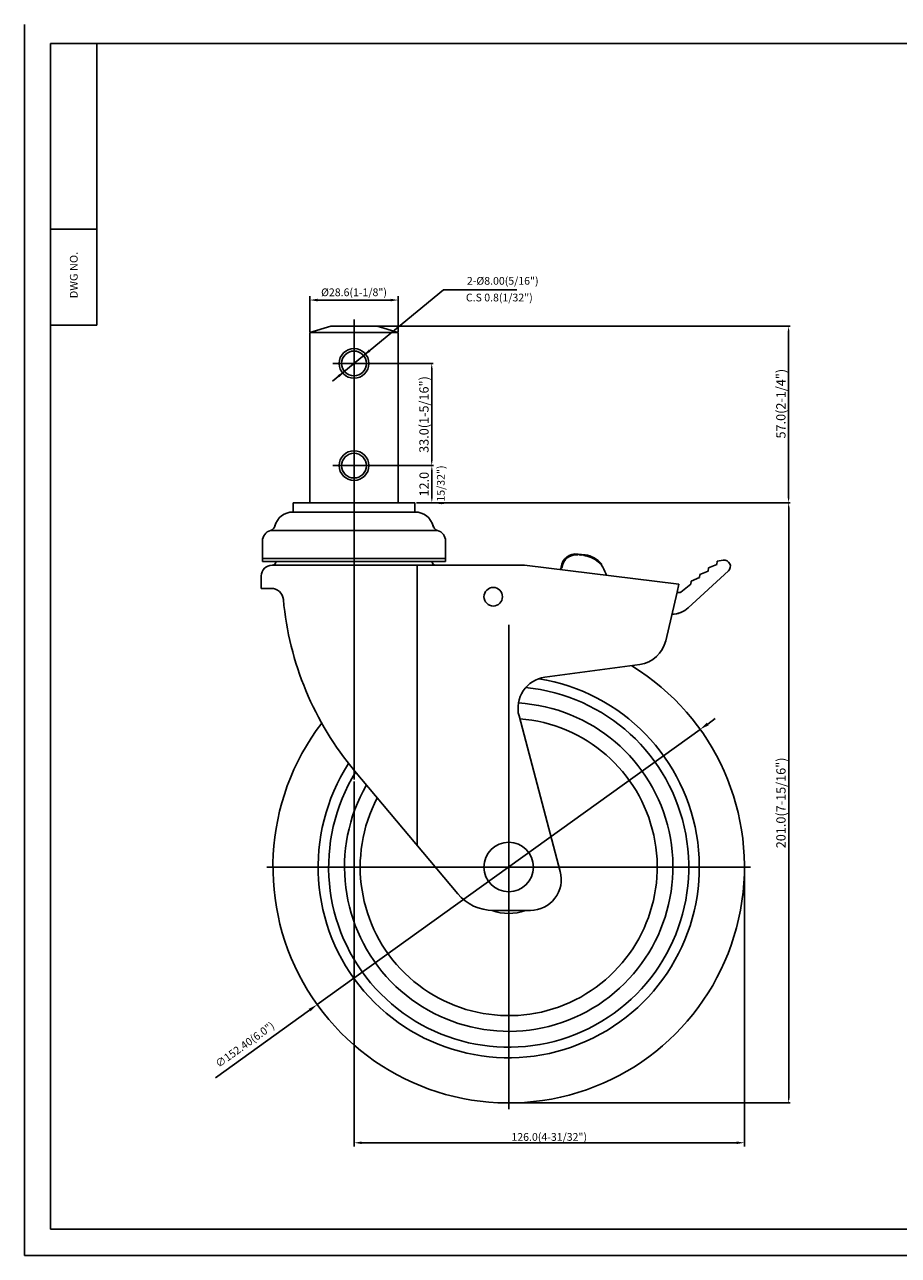
# Model space of a CAD drawing. Extents: x 11994 to 12559, y -3596 to -3198.
# Drawn here: x 11994 to 12276, y -3596 to -3198 of the extents above; entities that cross this region are included whole.
import ezdxf
from ezdxf.enums import TextEntityAlignment as Align

# ---------------------------------------------------------------- set-up
doc = ezdxf.new("R2010")
doc.units = 0
doc.linetypes.add('CENTER', pattern=[50.8, 31.75, -6.35, 6.35, -6.35])
doc.layers.get('0').update_dxf_attribs({"linetype": 'CONTINUOUS'})
doc.layers.get('DEFPOINTS').update_dxf_attribs({"linetype": 'CONTINUOUS'})
for name, color, linetype in [('1', 4, 'CONTINUOUS'), ('3', 3, 'CONTINUOUS'), ('DIM', 4, 'CONTINUOUS')]:
    doc.layers.add(name, color=color, linetype=linetype)
doc.styles.add('HBRGD', font='ROMAND', dxfattribs={"height": 2.5, "bigfont": 'HBRGD'})
doc.styles.add('ROMANS', font='romans.shx', dxfattribs={"height": 2.5})
doc.dimstyles.new('SAMSONG', dxfattribs={"dimtxt": 3, "dimasz": 1.5, "dimexe": 0.5, "dimexo": 0.5, "dimgap": 1, "dimtad": 1, "dimdec": 1, "dimzin": 0, "dimdsep": 46, "dimtxsty": 'Standard', "dimcen": 0, "dimclrd": 4, "dimclre": 4, "dimclrt": 7, "dimadec": 0, "dimazin": 2, "dimtm": 1e-09, "dimtfac": 1, "dimtdec": 1, "dimtmove": 0, "dimatfit": 3, "dimfxl": 0, "dimtolj": 1, "dimtzin": 0, "dimarcsym": 0})
doc.dimstyles.get("Standard").update_dxf_attribs({"dimtxt": 2.5, "dimasz": 2.5, "dimexe": 1.25, "dimexo": 0.625, "dimtad": 1, "dimzin": 0, "dimdsep": 46, "dimlunit": 6, "dimtxsty": 'ROMANS', "dimcen": -2.5, "dimclrd": 4, "dimclre": 4, "dimclrt": 7, "dimadec": 0, "dimazin": 0, "dimtfac": 1, "dimtmove": 0, "dimatfit": 3, "dimfxl": 0, "dimtolj": 1, "dimtzin": 0, "dimarcsym": 0})

# ---------------------------------------------------------------- blocks, each defined once
blk = doc.blocks.new('*D559')
at = {"color": 4, "lineweight": -2}
for p, q in [((12108.03, -3295.7), (12241.5, -3295.7)), ((12241, -3297.2), (12241, -3351.2)), ((12120.73, -3352.7), (12241.5, -3352.7))]:
    blk.add_line(p, q, dxfattribs=at)
at = {"color": 4}
for points in [[(12240.75, -3297.2), (12241.25, -3297.2), (12241, -3295.7)], [(12240.75, -3351.2), (12241.25, -3351.2), (12241, -3352.7)]]:
    blk.add_solid(points, dxfattribs=at)
at = {"layer": 'DEFPOINTS', "color": 0}
for p in [(12107.53, -3295.7), (12120.23, -3352.7), (12241, -3352.7)]:
    blk.add_point(p, dxfattribs=at)
at = {"color": 7, "insert": (12238.5, -3320.7), "char_height": 3, "attachment_point": 5, "rotation": 90}
blk.add_mtext('\\A1;57.0(2-1/4")', dxfattribs=at)
blk = doc.blocks.new('*D562')
at = {"color": 4, "lineweight": -2}
for p, q in [((12120.73, -3352.7), (12241.52, -3352.7)), ((12241.02, -3354.2), (12241.02, -3545.05)), ((12151.03, -3546.55), (12241.52, -3546.55))]:
    blk.add_line(p, q, dxfattribs=at)
at = {"color": 4}
for points in [[(12240.77, -3354.2), (12241.27, -3354.2), (12241.02, -3352.7)], [(12240.77, -3545.05), (12241.27, -3545.05), (12241.02, -3546.55)]]:
    blk.add_solid(points, dxfattribs=at)
at = {"layer": 'DEFPOINTS', "color": 0}
for p in [(12120.23, -3352.7), (12150.53, -3546.55), (12241.02, -3546.55)]:
    blk.add_point(p, dxfattribs=at)
at = {"color": 7, "insert": (12238.52, -3449.63), "char_height": 3, "attachment_point": 5, "rotation": 90}
blk.add_mtext('\\A1;201.0(7-15/16")', dxfattribs=at)
blk = doc.blocks.new('*D560')
at = {"color": 4, "lineweight": -2}
for p, q in [((12214.86, -3424.16), (12217.3, -3422.41)), ((12212.42, -3425.91), (12088.63, -3514.79)), ((12055.71, -3538.42), (12086.19, -3516.54))]:
    blk.add_line(p, q, dxfattribs=at)
at = {"color": 4}
for points in [[(12214.57, -3423.75), (12215.15, -3424.57), (12212.42, -3425.91)], [(12085.9, -3516.14), (12086.48, -3516.95), (12088.63, -3514.79)]]:
    blk.add_solid(points, dxfattribs=at)
at = {"layer": 'DEFPOINTS', "color": 0}
for p in [(12212.42, -3425.91), (12088.63, -3514.79)]:
    blk.add_point(p, dxfattribs=at)
at = {"color": 7, "insert": (12065.24, -3527.7), "char_height": 2.5, "attachment_point": 5, "rotation": 35.6774, "style": 'ROMANS'}
blk.add_mtext('\\A1;∅152.40(6.0")', dxfattribs=at)
blk = doc.blocks.new('*D561')
at = {"color": 4, "lineweight": -2}
for p, q in [((12101.03, -3340.7), (12126.18, -3340.7)), ((12125.68, -3342.2), (12125.68, -3351.2)), ((12126.83, -3352.7), (12125.18, -3352.7))]:
    blk.add_line(p, q, dxfattribs=at)
at = {"color": 4}
for points in [[(12125.43, -3342.2), (12125.93, -3342.2), (12125.68, -3340.7)], [(12125.43, -3351.2), (12125.93, -3351.2), (12125.68, -3352.7)]]:
    blk.add_solid(points, dxfattribs=at)
at = {"layer": 'DEFPOINTS', "color": 0}
for p in [(12100.53, -3340.7), (12125.68, -3352.7), (12127.33, -3352.7)]:
    blk.add_point(p, dxfattribs=at)
at = {"color": 7, "insert": (12123.18, -3346.7), "char_height": 3, "attachment_point": 5, "rotation": 90}
blk.add_mtext('\\A1;12.0', dxfattribs=at)
blk = doc.blocks.new('*D563')
at = {"color": 4, "lineweight": -2}
for p, q in [((12101.03, -3307.7), (12126.14, -3307.7)), ((12125.64, -3309.2), (12125.64, -3339.2)), ((12101.03, -3340.7), (12126.14, -3340.7))]:
    blk.add_line(p, q, dxfattribs=at)
at = {"color": 4}
for points in [[(12125.39, -3309.2), (12125.89, -3309.2), (12125.64, -3307.7)], [(12125.39, -3339.2), (12125.89, -3339.2), (12125.64, -3340.7)]]:
    blk.add_solid(points, dxfattribs=at)
at = {"layer": 'DEFPOINTS', "color": 0}
for p in [(12100.53, -3307.7), (12100.53, -3340.7), (12125.64, -3340.7)]:
    blk.add_point(p, dxfattribs=at)
at = {"color": 7, "insert": (12123.14, -3324.2), "char_height": 3, "attachment_point": 5, "rotation": 90}
blk.add_mtext('\\A1;33.0(1-5/16")', dxfattribs=at)

msp = doc.modelspace()

# ---------------------------------------------------------------- linework, layer by layer
at = {"color": 1}
for p, q in [((11994.048, -3198.269), (11994.048, -3595.777)), ((11994.048, -3595.777), (12558.929, -3595.777))]:
    msp.add_line(p, q, dxfattribs=at)
for p, q in [((12017.449, -3295.316), (12002.449, -3295.316)), ((12086.226, -3297.7), (12093.026, -3295.7)), ((12086.226, -3297.7), (12100.526, -3297.7)), ((12093.026, -3295.7), (12100.526, -3295.7)), ((12108.026, -3295.7), (12100.526, -3295.7)), ((12114.826, -3297.7), (12100.526, -3297.7)), ((12108.026, -3295.7), (12114.826, -3297.7)), ((12080.826, -3355.7), (12080.826, -3352.7)), ((12080.826, -3352.7), (12100.526, -3352.7)), ((12120.226, -3352.7), (12100.526, -3352.7)), ((12120.226, -3355.7), (12120.226, -3352.7)), ((12120.226, -3355.7), (12080.826, -3355.7)), ((12073.547, -3361.625), (12100.526, -3361.625)), ((12074.807, -3360.564), (12075.042, -3359.862)), ((12127.505, -3361.625), (12100.526, -3361.625)), ((12126.245, -3360.564), (12126.01, -3359.862)), ((12070.926, -3365.089), (12070.926, -3371.7)), ((12130.126, -3365.089), (12130.126, -3371.7)), ((12070.926, -3370.7), (12071.026, -3370.7)), ((12071.026, -3370.7), (12100.526, -3370.7)), ((12130.026, -3370.7), (12100.526, -3370.7)), ((12130.126, -3370.7), (12130.026, -3370.7)), ((12172.784, -3369.551), (12173.118, -3369.29)), ((12172.784, -3369.551), (12172.784, -3369.551)), ((12173.379, -3369.624), (12173.118, -3369.29)), ((12173.379, -3369.624), (12173.714, -3369.363)), ((12173.975, -3369.697), (12173.714, -3369.363)), ((12173.975, -3369.697), (12174.309, -3369.436)), ((12174.57, -3369.77), (12174.309, -3369.436)), ((12174.57, -3369.77), (12174.905, -3369.509)), ((12175.166, -3369.844), (12174.905, -3369.509)), ((12175.166, -3369.844), (12175.166, -3369.844)), ((12070.926, -3371.7), (12100.526, -3371.7)), ((12074.026, -3372.85), (12074.226, -3372.85)), ((12074.226, -3372.85), (12100.526, -3372.85)), ((12075.226, -3371.7), (12075.226, -3371.85)), ((12130.126, -3371.7), (12100.526, -3371.7)), ((12100.526, -3372.85), (12155.601, -3372.85)), ((12120.922, -3372.85), (12120.922, -3463.371)), ((12125.826, -3371.7), (12125.826, -3371.85)), ((12127.026, -3372.85), (12126.826, -3372.85)), ((12127.026, -3372.85), (12126.826, -3372.85)), ((12155.601, -3372.85), (12205.526, -3378.98)), ((12167.732, -3373.767), (12167.398, -3374.028)), ((12167.659, -3374.362), (12167.398, -3374.028)), ((12167.732, -3373.767), (12167.769, -3373.469)), ((12180.107, -3372.398), (12180.533, -3372.436)), ((12180.495, -3372.859), (12180.533, -3372.436)), ((12208.587, -3386.587), (12221.536, -3374.728)), ((12212.305, -3375.897), (12214.965, -3374.748)), ((12215.086, -3373.756), (12214.965, -3374.748)), ((12215.086, -3373.756), (12217.746, -3372.607)), ((12217.868, -3371.615), (12217.746, -3372.607)), ((12217.868, -3371.615), (12219.854, -3371.281)), ((12070.526, -3376.35), (12070.526, -3380.35)), ((12209.523, -3378.038), (12209.401, -3379.03)), ((12209.523, -3378.038), (12212.183, -3376.889)), ((12212.305, -3375.897), (12212.183, -3376.889)), ((12070.526, -3380.35), (12073.72, -3380.35)), ((12204.935, -3381.527), (12201.285, -3397.259)), ((12205.526, -3378.98), (12204.927, -3381.563)), ((12206.166, -3381.521), (12209.401, -3379.03)), ((12162.177, -3409.078), (12192.889, -3404.909)), ((12153.857, -3421.553), (12167.191, -3471.785)), ((12134.03, -3478.992), (12100.693, -3439.262)), ((12157.525, -3484.35), (12145.521, -3484.35))]:
    msp.add_line(p, q)
at = {"color": 4}
for p, q in [((12100.526, -3293.547), (12100.526, -3442.063)), ((12100.526, -3349.206), (12100.526, -3386.913)), ((12167.398, -3374.028), (12167.471, -3373.433)), ((12150.526, -3392.15), (12150.526, -3548.55)), ((12228.726, -3470.35), (12072.326, -3470.35))]:
    msp.add_line(p, q, dxfattribs=at)
at = {"color": 7}
for p, q in [((12086.226, -3297.7), (12086.226, -3352.7)), ((12114.826, -3297.7), (12114.826, -3352.7)), ((12172.82, -3369.253), (12175.203, -3369.546))]:
    msp.add_line(p, q, dxfattribs=at)
at = {"color": 4, "linetype": 'CENTER'}
for p, q in [((12107.326, -3307.7), (12093.726, -3307.7)), ((12107.326, -3340.7), (12093.726, -3340.7))]:
    msp.add_line(p, q, dxfattribs=at)
for centre, radius in [((12100.526, -3307.7), 4.8), ((12100.526, -3307.7), 4), ((12100.526, -3340.7), 4.8), ((12100.526, -3340.7), 4), ((12145.526, -3383.05), 3), ((12150.526, -3470.35), 8)]:
    msp.add_circle(centre, radius)
for centre, radius, start, end in [((12080.826, -3361.8), 6.1, 90, 164.97389), ((12120.226, -3361.8), 6.1, 15.02611, 90), ((12074.526, -3365.089), 3.6, 105.78164, 180), ((12073.003, -3359.7), 2, 285.78164, 348.52441), ((12128.049, -3359.7), 2, 191.47559, 254.21836), ((12126.526, -3365.089), 3.6, 0, 74.21836), ((12172.235, -3374.018), 4.5, 83, 173), ((12174.191, -3377.784), 8, 42.31396, 83), ((12074.026, -3376.35), 3.5, 90, 180), ((12074.226, -3371.85), 1, 270, 0), ((12126.826, -3371.85), 1, 180, 270), ((12126.826, -3371.85), 1, 180, 270), ((12174.191, -3377.784), 8, 15.88538, 38), ((12220.186, -3373.253), 2, 312.48088, 99.53411), ((12182.848, -3375.321), 1, 195.88538, 228.30825), ((12182.848, -3375.321), 1, 228.30825, 233.29816), ((12073.72, -3384.35), 4, 5.16731, 90), ((12205.556, -3380.728), 1, 248.9673, 307.5851), ((12177.297, -3374.984), 100, 185.16731, 220), ((12203.184, -3380.687), 8, 270.64578, 312.48088), ((12203.184, -3380.687), 8, 282.94308, 291.31397), ((12191.544, -3394.999), 10, 277.73114, 346.93845), ((12150.526, -3470.35), 76.2, 142.47098, 58.48687), ((12150.526, -3470.35), 61.6, 147.13219, 80.88959), ((12163.522, -3418.987), 10, 97.73114, 194.86579), ((12150.526, -3470.35), 58.2, 148.21252, 84.61131), ((12150.526, -3470.35), 53.073, 150.04551, 86.62126), ((12150.526, -3470.35), 48, 152.27119, 85.72493), ((12157.525, -3474.35), 10, 270, 14.86579), ((12145.521, -3469.35), 15, 220, 270), ((12150.526, -3470.35), 15, 248.96053, 291.03947)]:
    msp.add_arc(centre, radius, start, end)
at = {"color": 7}
for centre, radius, start, end in [((12172.235, -3374.018), 4.8, 83, 173), ((12174.191, -3377.784), 8.3, 40.17318, 83)]:
    msp.add_arc(centre, radius, start, end, dxfattribs=at)
at = {"layer": '1', "color": 7}
for p, q in [((12017.449, -3295.316), (12017.449, -3204.316)), ((12002.449, -3264.316), (12017.449, -3264.316))]:
    msp.add_line(p, q, dxfattribs=at)
at = {"layer": '3'}
for p, q in [((12554.449, -3204.316), (12002.449, -3204.316)), ((12002.449, -3204.316), (12002.449, -3587.316)), ((12002.449, -3587.316), (12554.449, -3587.316))]:
    msp.add_line(p, q, dxfattribs=at)
at = {"layer": 'DEFPOINTS', "color": 0, "linetype": 'ByBlock'}
for p in [(12086.226, -3297.7), (12120.226, -3355.7), (12120.226, -3355.7), (12120.226, -3355.7), (12120.226, -3355.7), (12071.693, -3371.703), (12129.358, -3371.703), (12155.601, -3372.85), (12205.526, -3378.98), (12167.191, -3471.785), (12149.526, -3546.55)]:
    msp.add_point(p, dxfattribs=at)
at = {"layer": 'DIM', "color": 4}
for p, q in [((12086.226, -3297.522), (12086.226, -3285.977)), ((12088.726, -3287.227), (12112.326, -3287.227)), ((12114.826, -3297.522), (12114.826, -3285.977)), ((12100.526, -3442.688), (12100.526, -3560.653)), ((12226.726, -3470.975), (12226.726, -3560.653)), ((12103.026, -3559.403), (12224.226, -3559.403))]:
    msp.add_line(p, q, dxfattribs=at)
at = {"layer": 'DIM'}
for p, q in [((12093.58, -3313.424), (12129.429, -3283.882)), ((12129.429, -3283.882), (12153.172, -3283.882))]:
    msp.add_line(p, q, dxfattribs=at)
at = {"layer": 'DIM', "color": 4}
for points in [[(12088.726, -3286.81), (12088.726, -3287.644), (12086.226, -3287.227)], [(12112.326, -3286.81), (12112.326, -3287.644), (12114.826, -3287.227)], [(12103.026, -3558.986), (12103.026, -3559.82), (12100.526, -3559.403)], [(12224.226, -3558.986), (12224.226, -3559.82), (12226.726, -3559.403)]]:
    msp.add_solid(points, dxfattribs=at)
at = {"layer": 'DIM'}
for points in [[(12103.613, -3305.157), (12105.823, -3303.907), (12105.262, -3303.226)], [(12097.439, -3310.244), (12095.229, -3311.494), (12095.79, -3312.174)]]:
    msp.add_solid(points, dxfattribs=at)

# ---------------------------------------------------------------- texts
at = {"color": 7, "insert": (12128.585, -3347.059), "char_height": 2.5, "attachment_point": 5, "rotation": 90, "style": 'ROMANS'}
msp.add_mtext('\\A1;(15/32")', dxfattribs=at)
at = {"layer": '1', "style": 'HBRGD', "width": 0.9}
msp.add_text('DWG NO.', height=2.5, rotation=90, dxfattribs=at).set_placement((12011.199, -3286.658), (12011.199, -3271.658), align=Align.FIT)
at = {"layer": 'DIM', "color": 7, "style": 'ROMANS'}
msp.add_text('%%C28.6(1-1/8")', height=2.5, rotation=0, dxfattribs=at).set_placement((12100.526, -3285.977), align=Align.CENTER)
for s, p in [('2-%%C8.00(5/16")', (12160.184, -3282.273)), ('C.S 0.8(1/32")', (12158.295, -3287.666))]:
    msp.add_text(s, height=2.5, dxfattribs=at).set_placement(p, align=Align.RIGHT)
msp.add_text('126.0(4-31/32")', height=2.5, dxfattribs=at).set_placement((12163.626, -3558.778), align=Align.CENTER)

# ---------------------------------------------------------------- dimensions: what is measured, and where the dimension line sits
dim = msp.add_linear_dim(base=(12241.005, -3352.7), p1=(12107.526, -3295.7), p2=(12120.226, -3352.7), angle=90, text='<>(2-1/4")', dimstyle='SAMSONG')
dim.commit()
dim.dimension.update_dxf_attribs({"geometry": '*D559', "text_midpoint": (12241.005, -3320.7), "dimtype": 160})
for base, p1, p2, text, picture, middle in [((12125.643, -3340.7), (12100.526, -3307.7), (12100.526, -3340.7), '<>(1-5/16")', '*D563', (12123.143, -3324.2)), ((12241.021, -3546.55), (12120.226, -3352.7), (12150.526, -3546.55), '201.0(7-15/16")', '*D562', (12238.521, -3449.625))]:
    dim = msp.add_linear_dim(base=base, p1=p1, p2=p2, angle=90, text=text, dimstyle='SAMSONG')
    dim.commit()
    dim.dimension.update_dxf_attribs({"geometry": picture, "text_midpoint": middle})
dim = msp.add_linear_dim(base=(12125.683, -3352.7), p1=(12100.526, -3340.7), p2=(12127.326, -3352.7), angle=90, dimstyle='SAMSONG')
dim.commit()
dim.dimension.update_dxf_attribs({"geometry": '*D561', "text_midpoint": (12123.183, -3346.7)})
dim = msp.add_diameter_dim_2p(p1=(12212.424, -3425.909), p2=(12088.628, -3514.792), text='<>(6.0")', dimstyle='Standard', override={"dimscale": 2, "dimtxt": 4, "dimasz": 1.5, "dimlunit": 2, "dimadec": 4})
dim.commit()
dim.dimension.update_dxf_attribs({"geometry": '*D560', "text_midpoint": (12067.075, -3530.266), "dimtype": 163})

doc.saveas('drawing.dxf')
